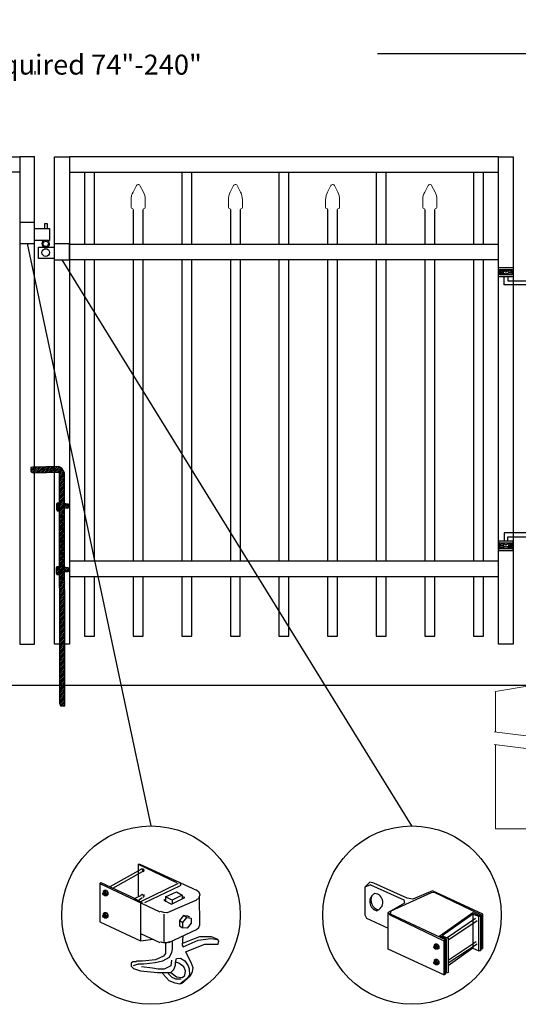
# Model space of a CAD drawing. Units: inches. Extents: x 43 to 598, y 30 to 396.
# Drawn here: x 174 to 224, y 115 to 214 of the extents above; entities that cross this region are included whole.
import ezdxf

# ---------------------------------------------------------------- set-up
doc = ezdxf.new("R2010")
doc.units = ezdxf.units.IN
doc.header["$MEASUREMENT"] = 0
for name, color, linetype in [('3D OBJECT 1', 250, 'Continuous'), ('CONCREATE 1', 250, 'Continuous'), ('DIMENSION 1', 250, 'Continuous'), ('Layer 1', 250, 'Continuous'), ('PICKETS 1', 250, 'Continuous'), ('RAILS 1', 250, 'Continuous')]:
    doc.layers.add(name, color=color, linetype=linetype)
doc.styles.get("Standard").update_dxf_attribs({"font": 'Verdana.ttf'})

# ---------------------------------------------------------------- blocks, each defined once
blk = doc.blocks.new('b')
at = {"linetype": 'Continuous'}
for p, q in [((1241.293, 174.167), (1241.127, 174.12)), ((1241.127, 174.12), (1241.127, 174.023)), ((1241.127, 174.023), (1241.128, 173.932)), ((1241.128, 173.932), (1241.13, 173.765)), ((1241.13, 173.765), (1241.211, 173.651)), ((1243.945, 174.213), (1241.293, 174.167)), ((1244.239, 174.063), (1243.945, 174.213)), ((1244.385, 173.823), (1244.239, 174.063)), ((1244.523, 173.599), (1244.385, 173.823)), ((1241.211, 173.651), (1241.375, 173.59)), ((1241.375, 173.59), (1244.028, 173.657)), ((1244.051, 150.433), (1244.028, 173.657)), ((1244.546, 150.213), (1244.523, 173.599)), ((1243.775, 170.555), (1243.713, 170.452)), ((1243.713, 170.452), (1243.717, 169.953)), ((1243.717, 169.953), (1243.779, 169.769)), ((1244.116, 170.544), (1243.775, 170.555)), ((1244.526, 170.552), (1244.717, 170.48)), ((1244.877, 170.042), (1244.526, 170.042)), ((1244.717, 170.48), (1244.873, 170.481)), ((1244.873, 170.481), (1244.877, 170.042)), ((1243.779, 169.769), (1244.068, 169.772)), ((1243.745, 164.168), (1243.682, 164.065)), ((1243.682, 164.065), (1243.686, 163.566)), ((1244.085, 164.157), (1243.745, 164.168)), ((1244.532, 164.165), (1244.723, 164.093)), ((1244.723, 164.093), (1244.879, 164.094)), ((1244.879, 164.094), (1244.883, 163.655)), ((1243.686, 163.566), (1243.748, 163.382)), ((1243.748, 163.382), (1244.038, 163.385)), ((1244.883, 163.655), (1244.533, 163.655)), ((1244.051, 150.433), (1244.076, 150.251)), ((1244.076, 150.251), (1244.146, 150.21)), ((1244.146, 150.21), (1244.546, 150.213))]:
    blk.add_line(p, q, dxfattribs=at)
blk = doc.blocks.new('hing for oxford 3 4')
at = {"layer": '3D OBJECT 1', "color": 250}
for p, q in [((89.126, 1121.519), (90, 1121.256)), ((90.39, 1121.357), (89.515, 1121.62)), ((91.265, 1121.62), (90.39, 1121.357)), ((91.656, 1121.519), (90.781, 1121.256)), ((90, 1121.256), (89.126, 1120.994)), ((89.126, 1121.256), (90, 1121.256)), ((89.515, 1120.893), (90.39, 1121.155)), ((91.265, 1120.893), (89.515, 1120.893)), ((90.39, 1121.155), (91.265, 1120.893)), ((90.781, 1121.256), (91.656, 1120.994)), ((91.656, 1121.256), (90.781, 1121.256)), ((91.656, 1121.358), (94.566, 1121.358)), ((94.205, 1120.952), (91.656, 1120.952)), ((94.205, 1120.545), (94.205, 1120.952)), ((94.566, 1121.359), (94.566, 1120.545)), ((93.781, 1120.225), (94.186, 1120.104)), ((94.186, 1120.104), (93.781, 1119.982)), ((93.781, 1120.104), (94.186, 1120.104)), ((93.84, 1120.338), (94.403, 1120.169)), ((93.84, 1119.869), (94.403, 1120.038)), ((94.967, 1119.869), (93.84, 1119.869)), ((94.403, 1120.169), (94.967, 1120.338)), ((94.403, 1120.038), (94.967, 1119.869)), ((95.031, 1120.226), (94.621, 1120.104)), ((94.621, 1120.104), (95.031, 1120.104)), ((94.621, 1120.104), (95.031, 1119.981))]:
    blk.add_line(p, q, dxfattribs=at)
for points in [[(89.126, 1121.983), (91.656, 1121.983), (91.656, 1120.529), (89.126, 1120.529)], [(89.126, 1121.62), (91.656, 1121.62), (91.656, 1120.796), (89.126, 1120.796)], [(93.656, 1120.545), (95.156, 1120.545), (95.156, 1119.608), (93.656, 1119.608)], [(93.781, 1120.338), (95.031, 1120.338), (95.031, 1119.807), (93.781, 1119.807)]]:
    blk.add_lwpolyline(points, close=True, dxfattribs=at)
blk = doc.blocks.new('c l for oxford 3 4 2')
for p, q in [((151.434, 1012.034), (149.934, 1012.034)), ((149.934, 1012.034), (149.934, 1009.943)), ((151.434, 1009.943), (151.434, 1012.034)), ((151.434, 1011.443), (152.925, 1011.443)), ((152.706, 1011.915), (152.416, 1011.915)), ((152.416, 1011.915), (152.416, 1011.443)), ((152.706, 1011.443), (152.706, 1011.915)), ((152.925, 1011.443), (152.925, 1010.243)), ((152.925, 1010.243), (151.434, 1010.243)), ((149.934, 1009.943), (151.434, 1009.943)), ((151.834, 1008.425), (151.834, 1009.589)), ((151.834, 1009.589), (153.434, 1009.589)), ((154.934, 1009.903), (153.434, 1009.903)), ((154.934, 1008.315), (154.934, 1009.903)), ((153.434, 1008.425), (151.834, 1008.425)), ((153.434, 1008.315), (154.934, 1008.315))]:
    blk.add_line(p, q)
for centre, radius in [((152.545, 1009.901), 0.273), ((152.545, 1009.029), 0.382)]:
    blk.add_circle(centre, radius)
blk.add_arc((152.545, 1009.901), 0.382, 116.54325, 63.45675)
blk = doc.blocks.new('concrite base')
at = {"layer": 'Layer 1', "color": 250, "lineweight": 20}
for points in [[(110.074, 265.076), (110.074, 265.076), (113.119, 265.583), (113.119, 265.583)], [(110.074, 261.835), (110.074, 263.525), (110.074, 265.076), (110.074, 265.076)], [(113.119, 265.583), (113.119, 265.583), (113.119, 263.529), (113.119, 261.454)], [(118.194, 265.076), (118.194, 265.076), (115.149, 265.583), (115.149, 265.583)], [(115.149, 261.201), (115.149, 263.381), (115.149, 265.583), (115.149, 265.583)], [(118.194, 265.076), (118.194, 265.076), (118.194, 262.969), (118.194, 260.852)], [(110.074, 254.05), (110.074, 255.79), (110.074, 260.82), (110.074, 260.82)], [(113.119, 260.439), (113.119, 260.439), (113.119, 254.265), (113.119, 254.265)], [(115.149, 254.265), (115.149, 254.265), (115.149, 260.185), (115.149, 260.185)], [(118.194, 259.805), (118.194, 259.805), (118.194, 254.05), (118.194, 254.05)], [(118.194, 254.05), (118.194, 254.05), (110.074, 254.05), (110.074, 254.05)], [(113.119, 254.265), (113.119, 254.265), (115.149, 254.265), (115.149, 254.265)]]:
    blk.add_open_spline(points, degree=3, dxfattribs=at)
for points in [[(109.973, 261.848), (109.973, 261.848), (113.832, 261.365), (113.832, 261.365), (113.832, 261.365), (113.914, 261.003), (113.914, 261.003), (113.914, 261.003), (114.253, 261.664), (114.253, 261.664), (114.253, 261.664), (114.336, 261.302), (114.336, 261.302), (114.336, 261.302), (118.476, 260.82), (118.476, 260.82)], [(109.973, 260.832), (109.973, 260.832), (113.832, 260.35), (113.832, 260.35), (113.832, 260.35), (113.914, 259.988), (113.914, 259.988), (113.914, 259.988), (114.253, 260.649), (114.253, 260.649), (114.253, 260.649), (114.336, 260.287), (114.336, 260.287), (114.336, 260.287), (118.194, 259.805), (118.194, 259.805)]]:
    blk.add_open_spline(points, degree=3, knots=[0, 0, 0, 0, 0.2, 0.2, 0.2, 0.4, 0.4, 0.4, 0.6, 0.6, 0.6, 0.8, 0.8, 0.8, 1, 1, 1, 1], dxfattribs=at)
blk = doc.blocks.new('CAPSSS')
at = {"layer": 'Layer 1', "color": 250, "lineweight": 20}
for points in [[(306.482, 720.395), (306.482, 720.395), (306.823, 721.044), (306.823, 721.044)], [(307.178, 721.044), (307.178, 721.044), (307.519, 720.395), (307.519, 720.395)], [(306.482, 720.395), (306.373, 720.211), (306.287, 719.863), (306.299, 719.65)], [(307.703, 719.65), (307.714, 719.863), (307.628, 720.211), (307.519, 720.395)], [(306.299, 718.845), (306.299, 718.845), (306.299, 719.65), (306.299, 719.65)], [(306.299, 718.845), (306.299, 718.79), (306.343, 718.745), (306.399, 718.745)], [(306.499, 718.645), (306.499, 718.7), (306.454, 718.745), (306.399, 718.745)], [(307.602, 718.745), (307.547, 718.745), (307.501, 718.7), (307.499, 718.658)], [(307.602, 718.745), (307.657, 718.745), (307.702, 718.789), (307.702, 718.845)], [(307.703, 718.845), (307.703, 718.845), (307.703, 719.65), (307.703, 719.65)]]:
    blk.add_open_spline(points, degree=3, dxfattribs=at)
blk.add_open_spline([(307.178, 721.044), (307.126, 721.142), (307.006, 721.179), (306.907, 721.128), (306.876, 721.114), (306.837, 721.075), (306.823, 721.044)], degree=3, knots=[0, 0, 0, 0, 0.5, 0.5, 0.5, 1, 1, 1, 1], dxfattribs=at)
blk = doc.blocks.new('CAPSSSS')
at = {"layer": 'PICKETS 1'}
for p, q in [((306.499, 718.658), (306.495, 715.151)), ((307.495, 715.151), (307.499, 718.658))]:
    blk.add_line(p, q, dxfattribs=at)
blk.add_blockref('CAPSSS', (0, 0))

msp = doc.modelspace()

# ---------------------------------------------------------------- hatches: boundary and pattern name
h = msp.add_hatch()
h.set_pattern_fill('ANSI31', color=256)
h.set_pattern_definition([(45, (13.49194, 4.515), (-0.08838835, 0.08838835), [])])
h.paths.add_polyline_path([(178.402, 168.624), (178.265, 168.848), (178.118, 169.088), (177.825, 169.238), (177.181, 169.227), (177.181, 168.663), (177.907, 168.682), (177.92, 155.535), (178.415, 155.535)])
h.paths.add_polyline_path([(178.417, 154.266), (177.922, 154.266), (177.93, 146.146), (178.425, 146.146)])
h.paths.add_polyline_path([(178.415, 155.535), (177.92, 155.535), (177.922, 154.266), (178.417, 154.266)])
h.paths.add_polyline_path([(178.425, 146.146), (177.93, 146.146), (177.93, 145.458), (177.955, 145.276), (178.026, 145.235), (178.426, 145.238)])
h.paths.add_polyline_path([(176.431, 169.214), (175.173, 169.192), (175.006, 169.145), (175.007, 169.048), (175.008, 168.957), (175.009, 168.79), (175.091, 168.676), (175.255, 168.614), (176.431, 168.644)])
h.paths.add_polyline_path([(177.181, 169.227), (176.431, 169.214), (176.431, 168.644), (177.181, 168.663)])
h.paths.add_polyline_path([(178.752, 165.506), (178.597, 165.505), (178.405, 165.576), (178.406, 165.067), (178.756, 165.067)])
h.paths.add_polyline_path([(177.91, 165.572), (177.655, 165.58), (177.592, 165.477), (177.597, 164.978), (177.658, 164.794), (177.911, 164.796)], flags=17)
h.paths.add_polyline_path([(178.759, 159.119), (178.603, 159.118), (178.412, 159.189), (178.412, 158.68), (178.763, 158.68)])
h.paths.add_polyline_path([(177.917, 159.183), (177.625, 159.193), (177.562, 159.09), (177.566, 158.591), (177.628, 158.407), (177.918, 158.409)], flags=17)

# ---------------------------------------------------------------- linework, layer by layer
for p, q in [((185.783, 129.359), (189.623, 127.522)), ((185.783, 129.359), (185.949, 129.359)), ((185.783, 129.359), (185.783, 126.122)), ((185.949, 129.359), (191.626, 126.771)), ((186.116, 128.858), (182.944, 127.105)), ((186.2, 128.608), (183.195, 126.938)), ((186.077, 128.912), (186.186, 128.938)), ((186.23, 128.835), (186.116, 128.858)), ((186.186, 128.938), (186.319, 128.866)), ((186.255, 128.813), (186.23, 128.835)), ((186.242, 128.733), (186.255, 128.813)), ((186.279, 128.613), (186.242, 128.733)), ((186.334, 128.649), (186.279, 128.613)), ((186.319, 128.866), (186.363, 128.771)), ((186.363, 128.771), (186.334, 128.649)), ((181.942, 127.439), (182.026, 127.522)), ((181.942, 127.439), (187.953, 124.6)), ((181.942, 127.439), (181.942, 123.599)), ((182.026, 127.522), (185.115, 126.103)), ((189.79, 127.439), (186.033, 125.602)), ((189.972, 127.425), (190.022, 127.378)), ((190.022, 127.378), (190.04, 127.314)), ((209, 127.582), (208.505, 127.052)), ((209.424, 127.453), (209, 127.582)), ((212.763, 125.95), (209.424, 127.453)), ((182.246, 126.468), (182.28, 126.51)), ((182.246, 126.371), (182.246, 126.468)), ((182.246, 126.42), (182.281, 126.442)), ((182.279, 126.301), (182.246, 126.371)), ((182.411, 126.725), (182.273, 126.63)), ((182.273, 126.63), (182.448, 126.644)), ((182.273, 126.63), (182.273, 126.502)), ((182.28, 126.51), (182.325, 126.517)), ((182.281, 126.442), (182.312, 126.442)), ((182.312, 126.442), (182.353, 126.41)), ((182.325, 126.517), (182.333, 126.535)), ((182.325, 126.517), (182.367, 126.497)), ((182.333, 126.535), (182.359, 126.551)), ((182.353, 126.41), (182.377, 126.369)), ((182.359, 126.551), (182.402, 126.551)), ((182.403, 126.458), (182.367, 126.497)), ((182.377, 126.369), (182.392, 126.296)), ((182.402, 126.551), (182.456, 126.522)), ((182.448, 126.406), (182.403, 126.458)), ((182.593, 126.731), (182.411, 126.725)), ((182.448, 126.644), (182.593, 126.731)), ((182.448, 126.644), (182.608, 126.44)), ((182.462, 126.324), (182.448, 126.406)), ((182.456, 126.522), (182.509, 126.447)), ((182.509, 126.447), (182.526, 126.378)), ((182.526, 126.378), (182.536, 126.321)), ((182.593, 126.731), (182.751, 126.529)), ((182.608, 126.44), (182.751, 126.529)), ((182.608, 126.44), (182.608, 126.204)), ((182.751, 126.529), (182.751, 126.298)), ((186.45, 125.519), (189.957, 127.188)), ((188.538, 126.103), (189.623, 126.604)), ((189.623, 126.604), (190.207, 126.27)), ((190.02, 127.246), (189.969, 127.201)), ((190.04, 127.314), (190.02, 127.246)), ((191.647, 126.804), (191.875, 126.603)), ((191.875, 126.603), (191.96, 126.312)), ((209.09, 127.286), (208.505, 127.052)), ((208.505, 127.052), (208.505, 124.28)), ((209.09, 127.286), (212.429, 125.783)), ((211.166, 124.686), (215.184, 126.534)), ((215.311, 126.701), (213.333, 125.866)), ((215.184, 126.534), (215.468, 126.582)), ((220.36, 124.364), (215.311, 126.701)), ((215.468, 126.582), (220.193, 124.28)), ((182.336, 126.257), (182.279, 126.301)), ((182.368, 126.27), (182.319, 126.27)), ((182.407, 126.23), (182.336, 126.257)), ((182.377, 126.28), (182.368, 126.27)), ((182.392, 126.296), (182.377, 126.28)), ((182.462, 126.273), (182.407, 126.23)), ((182.428, 126.204), (182.407, 126.23)), ((182.618, 126.204), (182.428, 126.204)), ((182.462, 126.273), (182.462, 126.324)), ((182.506, 126.273), (182.462, 126.273)), ((182.536, 126.321), (182.506, 126.273)), ((182.751, 126.298), (182.618, 126.204)), ((185.115, 126.103), (186.2, 125.519)), ((185.407, 125.936), (186.116, 126.27)), ((185.783, 125.744), (186.2, 126.02)), ((186.033, 125.478), (186.033, 121.678)), ((186.077, 126.324), (186.186, 126.35)), ((186.186, 126.35), (186.23, 126.331)), ((186.23, 126.331), (186.276, 126.186)), ((186.323, 126.049), (186.263, 126.021)), ((186.319, 126.361), (186.357, 126.292)), ((186.344, 126.157), (186.323, 126.049)), ((186.357, 126.292), (186.344, 126.157)), ((188.371, 125.769), (188.538, 125.853)), ((188.371, 125.769), (189.122, 125.352)), ((189.205, 125.769), (188.538, 126.103)), ((188.538, 126.103), (188.538, 125.602)), ((191.626, 125.769), (188.683, 124.481)), ((189.122, 125.352), (190.458, 126.02)), ((190.207, 126.27), (189.205, 125.769)), ((189.205, 125.769), (189.205, 125.435)), ((190.207, 126.27), (190.207, 125.936)), ((190.458, 126.02), (190.207, 126.103)), ((191.839, 125.892), (191.647, 125.82)), ((191.877, 126.023), (191.839, 125.892)), ((191.96, 126.312), (191.877, 126.023)), ((191.96, 123.306), (191.919, 126.167)), ((191.96, 126.312), (191.96, 126.312)), ((212.476, 125.468), (210.843, 124.531)), ((212.429, 125.783), (212.476, 125.468)), ((213.333, 125.866), (212.763, 125.95)), ((182.411, 124.483), (182.273, 124.389)), ((182.273, 124.389), (182.448, 124.402)), ((182.593, 124.489), (182.411, 124.483)), ((182.448, 124.402), (182.593, 124.489)), ((182.448, 124.402), (182.608, 124.198)), ((182.593, 124.489), (182.751, 124.287)), ((188.344, 124.527), (188.019, 124.623)), ((188.683, 124.481), (188.344, 124.527)), ((210.843, 124.531), (211.01, 124.28)), ((210.843, 120.857), (210.843, 124.531)), ((211.093, 124.364), (211.166, 124.686)), ((216.019, 122.193), (219.358, 124.531)), ((219.358, 124.531), (220.11, 124.197)), ((181.942, 123.599), (186.033, 121.678)), ((182.246, 124.227), (182.28, 124.268)), ((182.246, 124.129), (182.246, 124.227)), ((182.246, 124.178), (182.281, 124.201)), ((182.279, 124.059), (182.246, 124.129)), ((182.273, 124.389), (182.273, 124.26)), ((182.336, 124.015), (182.279, 124.059)), ((182.28, 124.268), (182.325, 124.275)), ((182.281, 124.201), (182.312, 124.201)), ((182.312, 124.201), (182.353, 124.168)), ((182.368, 124.028), (182.319, 124.028)), ((182.325, 124.275), (182.333, 124.293)), ((182.325, 124.275), (182.367, 124.255)), ((182.333, 124.293), (182.359, 124.309)), ((182.407, 123.988), (182.336, 124.015)), ((182.353, 124.168), (182.377, 124.127)), ((182.359, 124.309), (182.402, 124.309)), ((182.403, 124.216), (182.367, 124.255)), ((182.377, 124.038), (182.368, 124.028)), ((182.377, 124.127), (182.392, 124.054)), ((182.392, 124.054), (182.377, 124.038)), ((182.402, 124.309), (182.456, 124.281)), ((182.448, 124.164), (182.403, 124.216)), ((182.462, 124.031), (182.407, 123.988)), ((182.428, 123.962), (182.407, 123.988)), ((182.618, 123.962), (182.428, 123.962)), ((182.462, 124.082), (182.448, 124.164)), ((182.456, 124.281), (182.509, 124.205)), ((182.462, 124.031), (182.462, 124.082)), ((182.506, 124.031), (182.462, 124.031)), ((182.536, 124.079), (182.506, 124.031)), ((182.509, 124.205), (182.526, 124.136)), ((182.526, 124.136), (182.536, 124.079)), ((182.608, 124.198), (182.751, 124.287)), ((182.608, 124.198), (182.608, 123.962)), ((182.751, 124.057), (182.618, 123.962)), ((182.751, 124.287), (182.751, 124.057)), ((188.371, 124.35), (188.371, 121.595)), ((190.332, 124.23), (189.919, 123.725)), ((189.919, 123.725), (190.272, 123.54)), ((189.919, 123.725), (189.919, 123.197)), ((190.272, 123.54), (190.673, 124.022)), ((190.272, 122.995), (190.272, 123.54)), ((190.673, 124.022), (190.332, 124.23)), ((190.332, 124.23), (190.723, 124.192)), ((190.673, 124.022), (191.089, 123.971)), ((191.089, 123.452), (190.681, 122.955)), ((190.723, 124.192), (190.935, 124.076)), ((191.089, 123.971), (191.089, 123.452)), ((208.505, 124.28), (208.672, 123.946)), ((208.672, 123.946), (210.843, 122.944)), ((211.01, 124.28), (216.436, 121.692)), ((216.603, 121.776), (211.093, 124.364)), ((219.358, 124.364), (216.269, 122.193)), ((216.77, 122.026), (219.609, 123.946)), ((219.776, 123.696), (216.937, 121.776)), ((219.943, 124.113), (219.358, 124.364)), ((219.358, 124.364), (219.358, 120.941)), ((219.943, 124.113), (220.11, 124.197)), ((219.943, 120.69), (219.943, 124.113)), ((220.11, 124.197), (220.11, 120.69)), ((220.193, 124.28), (220.193, 120.857)), ((220.36, 120.941), (220.36, 124.364)), ((186.033, 122.43), (187.953, 121.512)), ((188.871, 121.512), (191.648, 122.815)), ((189.919, 123.197), (190.272, 122.995)), ((190.681, 122.955), (190.272, 122.995)), ((191.648, 122.815), (191.875, 123.015)), ((191.875, 123.015), (191.96, 123.306)), ((186.033, 121.678), (187.285, 121.845)), ((188.014, 121.62), (188.158, 121.552)), ((188.158, 121.552), (188.315, 121.526)), ((188.315, 121.526), (188.676, 121.526)), ((188.676, 121.526), (188.954, 121.609)), ((189.205, 121.595), (189.205, 120.844)), ((190.249, 122.138), (190.207, 121.261)), ((191.079, 121.756), (190.215, 121.432)), ((190.291, 121.094), (191.798, 121.769)), ((191.946, 122.096), (191.079, 121.756)), ((191.798, 121.769), (193.076, 121.925)), ((193.129, 122.096), (191.946, 122.096)), ((193.076, 121.925), (193.778, 121.818)), ((193.778, 121.818), (193.129, 122.096)), ((193.881, 121.637), (193.778, 121.818)), ((193.794, 121.351), (193.881, 121.637)), ((216.019, 122.193), (215.964, 122.076)), ((216.687, 121.859), (216.019, 122.193)), ((216.269, 122.193), (216.854, 121.943)), ((216.603, 121.776), (216.436, 121.692)), ((216.436, 121.692), (216.436, 118.269)), ((216.603, 118.353), (216.603, 121.776)), ((216.687, 118.436), (216.687, 121.859)), ((216.854, 121.943), (216.854, 118.52)), ((216.854, 119.745), (219.692, 121.609)), ((188.538, 121.428), (188.538, 120.419)), ((189.122, 120.51), (188.875, 120.005)), ((189.205, 120.844), (189.122, 120.51)), ((190.207, 121.261), (190.291, 121.094)), ((190.541, 120.593), (192.461, 121.345)), ((190.541, 120.593), (191.077, 119.554)), ((192.461, 121.345), (193.463, 121.345)), ((193.463, 121.345), (193.794, 121.351)), ((216.436, 118.269), (210.843, 120.857)), ((215.434, 121.101), (215.467, 121.143)), ((215.434, 121.004), (215.434, 121.101)), ((215.434, 121.053), (215.468, 121.076)), ((215.466, 120.934), (215.434, 121.004)), ((215.598, 121.358), (215.46, 121.264)), ((215.46, 121.264), (215.635, 121.277)), ((215.46, 121.264), (215.46, 121.135)), ((215.524, 120.89), (215.466, 120.934)), ((215.467, 121.143), (215.512, 121.15)), ((215.468, 121.076), (215.499, 121.076)), ((215.499, 121.076), (215.54, 121.043)), ((215.556, 120.903), (215.507, 120.903)), ((215.512, 121.15), (215.52, 121.168)), ((215.512, 121.15), (215.554, 121.13)), ((215.52, 121.168), (215.546, 121.184)), ((215.595, 120.863), (215.524, 120.89)), ((215.54, 121.043), (215.564, 121.002)), ((215.546, 121.184), (215.589, 121.184)), ((215.59, 121.091), (215.554, 121.13)), ((215.564, 120.913), (215.556, 120.903)), ((215.564, 121.002), (215.579, 120.929)), ((215.579, 120.929), (215.564, 120.913)), ((215.589, 121.184), (215.644, 121.156)), ((215.635, 121.039), (215.59, 121.091)), ((215.649, 120.906), (215.595, 120.863)), ((215.615, 120.837), (215.595, 120.863)), ((215.78, 121.364), (215.598, 121.358)), ((215.805, 120.837), (215.615, 120.837)), ((215.635, 121.277), (215.78, 121.364)), ((215.635, 121.277), (215.796, 121.073)), ((215.649, 120.957), (215.635, 121.039)), ((215.644, 121.156), (215.697, 121.08)), ((215.649, 120.906), (215.649, 120.957)), ((215.693, 120.906), (215.649, 120.906)), ((215.723, 120.954), (215.693, 120.906)), ((215.697, 121.08), (215.713, 121.011)), ((215.713, 121.011), (215.723, 120.954)), ((215.78, 121.364), (215.938, 121.162)), ((215.796, 121.073), (215.938, 121.162)), ((215.796, 121.073), (215.796, 120.837)), ((215.938, 120.932), (215.805, 120.837)), ((215.938, 121.162), (215.938, 120.932)), ((219.776, 121.358), (216.854, 119.438)), ((219.358, 120.941), (216.854, 119.188)), ((219.358, 120.941), (219.943, 120.69)), ((220.11, 120.69), (219.943, 120.69)), ((220.193, 120.857), (220.36, 120.941)), ((185.244, 119.57), (185.092, 119.447)), ((185.619, 119.578), (185.244, 119.57)), ((186.217, 119.634), (185.619, 119.634)), ((187.519, 119.782), (186.217, 119.634)), ((187.5, 119.482), (186.367, 119.341)), ((188.239, 119.65), (187.5, 119.482)), ((188.334, 120.153), (187.519, 119.782)), ((188.875, 120.005), (188.239, 119.65)), ((188.538, 120.419), (188.334, 120.153)), ((189.122, 119.738), (189.069, 119.189)), ((189.52, 119.235), (189.539, 119.55)), ((189.539, 119.55), (189.623, 119.925)), ((189.859, 119.443), (189.539, 119.55)), ((189.623, 119.925), (190.033, 119.958)), ((190.033, 119.958), (190.458, 119.675)), ((190.458, 119.675), (190.783, 119.186)), ((191.077, 119.554), (191.275, 119.018)), ((215.434, 119.553), (215.467, 119.595)), ((215.434, 119.456), (215.434, 119.553)), ((215.434, 119.504), (215.468, 119.527)), ((215.598, 119.81), (215.46, 119.715)), ((215.46, 119.715), (215.635, 119.728)), ((215.46, 119.715), (215.46, 119.586)), ((215.467, 119.595), (215.512, 119.602)), ((215.468, 119.527), (215.499, 119.527)), ((215.499, 119.527), (215.54, 119.495)), ((215.512, 119.602), (215.52, 119.619)), ((215.512, 119.602), (215.554, 119.582)), ((215.52, 119.619), (215.546, 119.635)), ((215.54, 119.495), (215.564, 119.454)), ((215.546, 119.635), (215.589, 119.635)), ((215.59, 119.542), (215.554, 119.582)), ((215.589, 119.635), (215.644, 119.607)), ((215.635, 119.491), (215.59, 119.542)), ((215.78, 119.816), (215.598, 119.81)), ((215.635, 119.728), (215.78, 119.816)), ((215.635, 119.728), (215.796, 119.525)), ((215.649, 119.408), (215.635, 119.491)), ((215.644, 119.607), (215.697, 119.531)), ((215.697, 119.531), (215.713, 119.463)), ((215.713, 119.463), (215.723, 119.406)), ((215.78, 119.816), (215.938, 119.613)), ((215.796, 119.525), (215.938, 119.613)), ((215.796, 119.525), (215.796, 119.289)), ((215.938, 119.613), (215.938, 119.383)), ((185.092, 119.447), (185.073, 119.132)), ((185.073, 119.132), (185.33, 118.909)), ((185.783, 119.341), (185.266, 119.175)), ((185.33, 118.909), (186.014, 118.681)), ((186.367, 119.341), (185.783, 119.341)), ((186.014, 118.681), (187.736, 118.497)), ((187.207, 118.93), (186.105, 119.09)), ((187.777, 118.847), (187.207, 118.93)), ((187.736, 118.497), (189.045, 118.497)), ((188.389, 118.848), (187.777, 118.847)), ((188.287, 118.339), (188.209, 118.494)), ((189.069, 119.189), (188.389, 118.848)), ((189.045, 118.497), (189.343, 118.8)), ((189.066, 118.518), (189.637, 118.07)), ((189.343, 118.8), (189.52, 119.235)), ((190.377, 119.084), (189.859, 119.443)), ((190.528, 118.694), (190.377, 119.084)), ((190.465, 118.221), (190.528, 118.694)), ((190.783, 119.186), (190.906, 118.862)), ((190.906, 118.862), (190.93, 118.285)), ((191.186, 118.565), (191.005, 118.152)), ((191.275, 119.018), (191.186, 118.565)), ((215.466, 119.386), (215.434, 119.456)), ((215.524, 119.341), (215.466, 119.386)), ((215.556, 119.354), (215.507, 119.354)), ((215.595, 119.315), (215.524, 119.341)), ((215.564, 119.365), (215.556, 119.354)), ((215.564, 119.454), (215.579, 119.38)), ((215.579, 119.38), (215.564, 119.365)), ((215.649, 119.358), (215.595, 119.315)), ((215.615, 119.289), (215.595, 119.315)), ((215.805, 119.289), (215.615, 119.289)), ((215.649, 119.358), (215.649, 119.408)), ((215.693, 119.358), (215.649, 119.358)), ((215.723, 119.406), (215.693, 119.358)), ((215.938, 119.383), (215.805, 119.289)), ((216.854, 118.52), (216.687, 118.436)), ((188.905, 117.688), (188.287, 118.339)), ((188.788, 118.423), (189.149, 118.027)), ((189.478, 117.445), (188.905, 117.688)), ((189.149, 118.027), (189.523, 117.865)), ((189.523, 117.865), (190.083, 117.865)), ((189.637, 118.07), (190.202, 118.002)), ((190.683, 117.919), (189.975, 117.356)), ((191.005, 118.152), (190.112, 117.389)), ((190.202, 118.002), (190.465, 118.221)), ((190.93, 118.285), (190.683, 117.919)), ((216.436, 118.269), (216.603, 118.353)), ((189.975, 117.356), (189.478, 117.445))]:
    msp.add_line(p, q)
for points in [[(173.903, 151.43), (175.403, 151.43), (175.403, 200.289), (173.903, 200.289)], [(178.903, 151.43), (177.403, 151.43), (177.403, 200.289), (178.903, 200.289)], [(223.403, 151.43), (221.903, 151.43), (221.903, 200.289), (223.403, 200.289)]]:
    msp.add_lwpolyline(points, close=True)
for points in [[(180.403, 198.769), (180.403, 191.519)], [(181.403, 191.519), (181.403, 198.769)], [(190.153, 198.769), (190.153, 191.519)], [(191.153, 191.519), (191.153, 198.769)], [(199.903, 198.769), (199.903, 191.519)], [(200.903, 191.519), (200.903, 198.769)], [(209.653, 198.769), (209.653, 191.519)], [(210.653, 191.519), (210.653, 198.769)], [(219.403, 198.769), (219.403, 191.519)], [(220.403, 191.519), (220.403, 198.769)], [(185.278, 191.52), (185.278, 191.519)], [(186.278, 191.519), (186.278, 191.52)], [(195.028, 191.52), (195.028, 191.519)], [(196.028, 191.519), (196.028, 191.52)], [(204.778, 191.52), (204.778, 191.519)], [(205.778, 191.519), (205.778, 191.52)], [(214.528, 191.52), (214.528, 191.519)], [(215.528, 191.519), (215.528, 191.52)], [(180.403, 190.001), (180.402, 159.75)], [(181.403, 159.75), (181.403, 190.001)], [(185.278, 190.001), (185.277, 159.75)], [(186.278, 159.75), (186.278, 190.001)], [(190.153, 190.001), (190.152, 159.75)], [(191.153, 159.75), (191.153, 190.001)], [(195.028, 190.001), (195.027, 159.75)], [(196.028, 159.75), (196.028, 190.001)], [(199.903, 190.001), (199.902, 159.75)], [(200.903, 159.75), (200.903, 190.001)], [(204.778, 190.001), (204.777, 159.75)], [(205.778, 159.75), (205.778, 190.001)], [(209.653, 190.001), (209.652, 159.75)], [(210.653, 159.75), (210.653, 190.001)], [(214.528, 190.001), (214.527, 159.75)], [(215.528, 159.75), (215.528, 190.001)], [(219.403, 190.001), (219.402, 159.75)], [(220.403, 159.75), (220.403, 190.001)], [(180.402, 158.229), (180.402, 152.229), (181.402, 152.229), (181.402, 158.229)], [(185.277, 158.229), (185.277, 152.229), (186.277, 152.229), (186.277, 158.229)], [(190.152, 158.229), (190.152, 152.229), (191.152, 152.229), (191.152, 158.229)], [(195.027, 158.229), (195.027, 152.229), (196.027, 152.229), (196.027, 158.229)], [(199.902, 158.229), (199.902, 152.229), (200.902, 152.229), (200.902, 158.229)], [(204.777, 158.229), (204.777, 152.229), (205.777, 152.229), (205.777, 158.229)], [(209.652, 158.229), (209.652, 152.229), (210.652, 152.229), (210.652, 158.229)], [(214.527, 158.229), (214.527, 152.229), (215.527, 152.229), (215.527, 158.229)], [(219.402, 158.229), (219.402, 152.229), (220.402, 152.229), (220.402, 158.229)]]:
    msp.add_lwpolyline(points)
for centre, radius, start, end in [((209.926, 125.611), 0.924, 116.70974, 257.98532), ((209.438, 125.553), 0.883, 284.59764, 86.11523), ((210.127, 125.756), 1.005, 151.53647, 255.92726)]:
    msp.add_arc(centre, radius, start, end)
at = {"layer": '3D OBJECT 1', "color": 250}
for p, q in [((174.653, 191.606), (187.067, 133.212)), ((213.24, 133.212), (178.153, 189.978))]:
    msp.add_line(p, q, dxfattribs=at)
for centre in [(187.067, 124.267), (213.24, 124.267)]:
    msp.add_circle(centre, 8.945, dxfattribs=at)
at = {"layer": 'CONCREATE 1', "color": 250}
msp.add_line((127.403, 147.309), (225.403, 147.309), dxfattribs=at)
at = {"layer": 'DIMENSION 1', "color": 250}
for p, q in [((209.78, 210.654), (225.403, 210.654)), ((175.467, 208.543), (175.467, 208.877))]:
    msp.add_line(p, q, dxfattribs=at)
at = {"layer": 'RAILS 1', "color": 250}
for points in [[(130.903, 200.289), (173.903, 200.289), (173.903, 198.769), (130.903, 198.769)], [(221.903, 200.289), (178.903, 200.289), (178.903, 198.769), (221.903, 198.769)], [(221.903, 191.52), (178.903, 191.52), (178.903, 190.001), (221.903, 190.001)], [(221.903, 159.75), (178.903, 159.75), (178.903, 158.231), (221.903, 158.231)]]:
    msp.add_lwpolyline(points, close=True, dxfattribs=at)

# ---------------------------------------------------------------- block references
for name, p in [('CAPSSSS', (-121.217, -523.631)), ('CAPSSSS', (-111.467, -523.632)), ('CAPSSSS', (-101.717, -523.631)), ('CAPSSSS', (-91.967, -523.631)), ('c l for oxford 3 4 2', (23.969, -818.336))]:
    msp.add_blockref(name, p)
at = {"rotation": 180}
msp.add_blockref('hing for oxford 3 4', (317.059, 1308.808), dxfattribs=at)
at = {"linetype": 'Continuous'}
msp.add_blockref('b', (-1066.12, -4.975), dxfattribs=at)
at = {"xscale": -1}
msp.add_blockref('hing for oxford 3 4', (317.059, -958.769), dxfattribs=at)
at = {"xscale": 1.247792889434769, "yscale": 1.247792889434769, "zscale": 1.247792889434769}
msp.add_blockref('concrite base', (84.253, -184.084), dxfattribs=at)

# ---------------------------------------------------------------- texts
at = {"layer": 'DIMENSION 1', "color": 250, "insert": (153.369, 213.874), "char_height": 2, "attachment_point": 1}
msp.add_mtext_dynamic_manual_height_columns('\\A1;\\pxql;{\\fVerdana|b1|i1|c0|p0;Double-Gates\\POpenings as required 74"-240"}', width=62.27047, gutter_width=1, heights=[14.597], dxfattribs=at)

doc.saveas('drawing.dxf')
